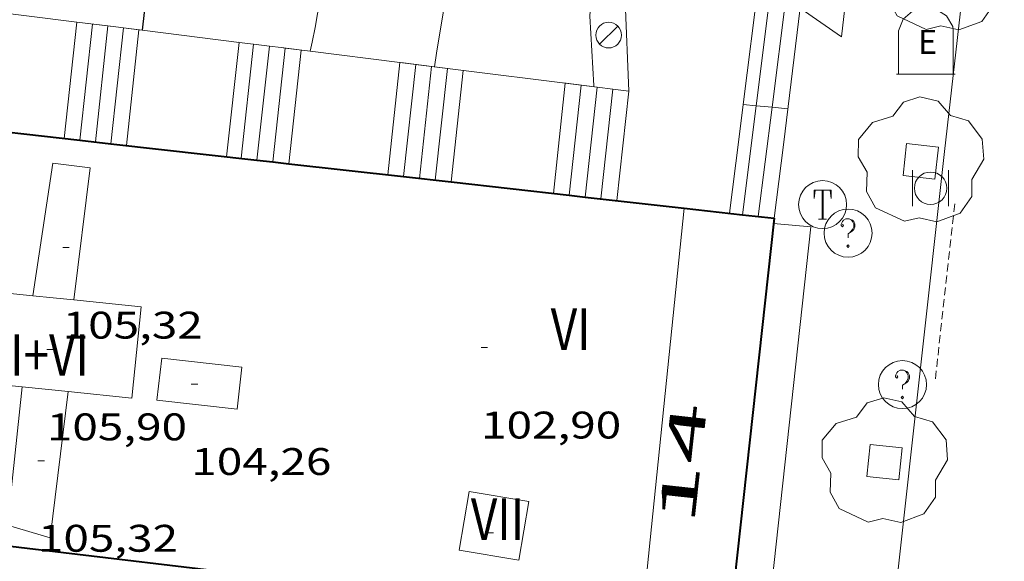
# Model space of a CAD drawing. Units: inches. Extents: x 451998 to 453004, y 4598997 to 4599502.
# Drawn here: x 452533 to 452564, y 4599345 to 4599362 of the extents above; entities that cross this region are included whole.
import ezdxf
from ezdxf.enums import TextEntityAlignment as Align

# ---------------------------------------------------------------- set-up
doc = ezdxf.new("R2010")
doc.units = ezdxf.units.IN
doc.header["$MEASUREMENT"] = 0
doc.linetypes.add('DGN Style 1', pattern=[6.299778160000001, 0.01048216, -6.289296000000001])
doc.linetypes.add('TRAZOS2', pattern=[0.375, 0.25, -0.125])
for name, color, linetype, lineweight in [('ARBRE', 7, 'Continuous', 0), ('BARANA', 7, 'Continuous', 0), ('CORBA DE NIVELL', 7, 'Continuous', 0), ('CORBA MESTRA', 7, 'Continuous', 0), ('COTA EDIFICI', 7, 'Continuous', 0), ('ESCALES', 7, 'Continuous', 0), ('ESCOCELL', 7, 'Continuous', 0), ('FACANA EXTERIOR', 7, 'Continuous', 0), ('FANAL', 7, 'Continuous', 0), ('LINIA DE VOLADA', 7, 'Continuous', 0), ('LINIA VOLUMETRICA', 7, 'Continuous', 0), ('PAPERERA', 7, 'Continuous', 0), ('PARTERRE DE GESPA', 7, 'Continuous', 0), ('REBAIX DE VORERA VIANANTS', 7, 'Continuous', 0), ('REGISTRE SENSE IDENTIFICAR', 7, 'Continuous', 0), ('REGISTRE TELEFON', 7, 'Continuous', 0), ('TEXT DE NUMERO DE PLANTES', 7, 'Continuous', 0), ('TEXT DE NUMERO DE POLICIA', 7, 'Continuous', 0), ('VORERA', 7, 'Continuous', 0)]:
    doc.layers.add(name, color=color, linetype=linetype, lineweight=lineweight)
doc.layers.add('CONTENIDOR D ESCOMBRERIES', color=7, linetype='Continuous')
doc.styles.add('Style-Arial', font='ARIAL.TTF')
doc.linetypes.add('barana', pattern='A,3.4,-0.6,[8,dgnlstyle-mataro.shx,S=0.00644,R=0,X=0,Y=0],-0.6,3.4', length=8)

# ---------------------------------------------------------------- blocks, each defined once
blk = doc.blocks.new('COTA')
at = {"color": 0, "linetype": 'ByBlock', "lineweight": -2}
blk.add_line((0, 0), (0.2, 0), dxfattribs=at)
blk = doc.blocks.new('RDESCC')
at = {"color": 0, "linetype": 'ByBlock', "lineweight": -2, "flags": 128}
for points in [[(-0.24, 0.374), (-0.194, 0.316), (-0.24, 0.26), (-0.288, 0.316), (-0.288, 0.374), (-0.24, 0.486), (-0.194, 0.544), (-0.1, 0.6), (0.042, 0.6), (0.184, 0.544), (0.232, 0.486), (0.286, 0.374), (0.286, 0.26), (0.232, 0.146), (0.184, 0.09), (-0.004, -0.024), (-0.004, -0.194)], [(0.042, 0.6), (0.138, 0.544), (0.184, 0.486), (0.232, 0.374), (0.232, 0.26), (0.184, 0.146), (0.09, 0.034)], [(-0.004, -0.486), (-0.052, -0.544), (-0.004, -0.6), (0.042, -0.544), (-0.004, -0.486)]]:
    blk.add_lwpolyline(points, dxfattribs=at)
at = {"color": 0, "linetype": 'ByBlock', "lineweight": -2}
blk.add_circle((-0.001613611161708832, -0.001560736298561096), 1, dxfattribs=at)
blk = doc.blocks.new('ESCOSE')
at = {"color": 0, "linetype": 'ByBlock', "lineweight": -2, "flags": 128}
blk.add_lwpolyline([(-0.5, -0.5), (0.5, -0.5), (0.5, 0.5), (-0.5, 0.5)], close=True, dxfattribs=at)
blk = doc.blocks.new('ARBRE')
at = {"color": 0, "linetype": 'ByBlock', "lineweight": -2, "flags": 128}
blk.add_lwpolyline([(-0.507, -1.872), (-1.415, -1.448), (-1.697, -0.9400000000000001), (-1.675, -0.342), (-1.951, 0.138), (-1.943, 0.686), (-1.511, 1.208), (-0.871, 1.406), (-0.543, 1.846), (-0.027, 2.012), (0.541, 1.882), (0.933, 1.428), (1.495, 1.262), (1.921, 0.6940000000000001), (1.969, 0.068), (1.593, -0.562), (1.593, -1.098), (1.229, -1.618), (0.505, -1.886), (-0.049, -1.762), (-0.507, -1.872)], dxfattribs=at)
blk = doc.blocks.new('RTELC')
at = {"color": 0, "linetype": 'ByBlock', "lineweight": -2, "flags": 128}
for points in [[(-0.306, 0.6), (-0.354, 0.26), (-0.354, 0.6), (0.354, 0.6), (0.354, 0.26), (0.308, 0.6)], [(-0.024, 0.6), (-0.024, -0.6)], [(0.024, 0.6), (0.024, -0.6)], [(-0.166, -0.6), (0.166, -0.6)]]:
    blk.add_lwpolyline(points, dxfattribs=at)
at = {"color": 0, "linetype": 'ByBlock', "lineweight": -2}
blk.add_circle((-0.001159542858600617, -0.0002807360887527466), 1, dxfattribs=at)
blk = doc.blocks.new('PAPERE')
at = {"color": 0, "linetype": 'ByBlock', "lineweight": -2, "flags": 128}
for points in [[(-0.749, 0.752), (-0.749, -0.748)], [(0.751, -0.748), (0.751, 0.752)]]:
    blk.add_lwpolyline(points, dxfattribs=at)
at = {"color": 0, "linetype": 'ByBlock', "lineweight": -2}
blk.add_circle((0, 0), 0.675, dxfattribs=at)
blk = doc.blocks.new('CESCOM')
at = {"color": 0, "linetype": 'ByBlock', "lineweight": -2}
for p, q in [((-0.9400000000000001, 0.92), (-0.56, 1.26)), ((-0.56, 1.26), (-0.08, 1.42)), ((-0.08, 1.42), (0.42, 1.34)), ((0.42, 1.34), (0.86, 1.06)), ((-1.14, 0.44), (-0.9400000000000001, 0.92)), ((0.86, 1.06), (1.12, 0.62)), ((1.12, 0.62), (1.14, 0.44))]:
    blk.add_line(p, q, dxfattribs=at)
at = {"color": 0, "linetype": 'ByBlock', "lineweight": -2, "flags": 128}
for points in [[(-1.14, -1.36), (-1.14, 0.44)], [(1.14, -1.36), (1.14, 0.44)], [(0, 0), (0, 0)], [(0, 0), (0, 0)], [(-1.22, -1.36), (1.22, -1.36)]]:
    blk.add_lwpolyline(points, dxfattribs=at)
at = {"color": 0, "linetype": 'ByBlock', "lineweight": -2, "style": 'Style-Arial'}
blk.add_text('E', height=0.9999600000000001, dxfattribs=at).set_placement((0.07102271484375001, -0.02001999999999998), align=Align.MIDDLE_CENTER)
blk = doc.blocks.new('FANAL')
at = {"color": 0, "linetype": 'ByBlock', "lineweight": -2}
blk.add_line((0.283, 0.283), (-0.283, -0.283), dxfattribs=at)
blk.add_circle((0.0002620689868927002, 0.0006722288131713868), 0.40000000060146, dxfattribs=at)

msp = doc.modelspace()

# ---------------------------------------------------------------- linework, layer by layer
at = {"layer": 'BARANA', "color": 7, "linetype": 'barana', "lineweight": 0}
for points, elevation in [([(452535.0410826185, 4599361.912203343), (452535.0371358058, 4599361.91269494)], 85.01627105767007), ([(452536.0091299177, 4599361.79162772), (452535.0410826185, 4599361.912203343)], 84.8051514988639), ([(452536.2547985826, 4599361.761028334), (452536.0091299177, 4599361.79162772)], 84.7515740959986), ([(452536.4931001388, 4599361.731346563), (452536.2547985826, 4599361.761028334)], 84.69960337158084), ([(452536.9721369774, 4599361.671679886), (452536.4931001388, 4599361.731346563)], 84.59513115612572), ([(452540.1030863257, 4599361.280170892), (452540.0831388492, 4599361.282655679)], 83.91378450991576), ([(452540.5540676755, 4599361.223993745), (452540.1030863257, 4599361.280170892)], 83.81553734536753), ([(452541.0491047885, 4599361.162328726), (452540.5540676755, 4599361.223993745)], 83.70769254710643), ([(452541.4225749339, 4599361.115806874), (452541.0491047885, 4599361.162328726)], 83.62633134928586), ([(452542.0661400491, 4599361.035640249), (452541.4225749339, 4599361.115806874)], 83.48612943673288), ([(452546.2071680021, 4599360.518797368), (452545.1521419127, 4599360.650616234)], 82.58499959962325), ([(452547.105143089, 4599360.406601036), (452546.2071680021, 4599360.518797368)], 82.38912773600168), ([(452551.279105784, 4599359.88520185), (452550.2351449748, 4599360.015576681)], 81.29676448297184), ([(452551.7741260051, 4599359.823381351), (452551.279105784, 4599359.88520185)], 81.28094523771094), ([(452552.2691462012, 4599359.761560855), (452551.7741260051, 4599359.823381351)], 81.26512599325042), ([(452555.8423537356, 4599359.336513905), (452555.8421485158, 4599359.336533085)], 80.32012452812803), ([(452556.2474287632, 4599359.298653325), (452555.8423537356, 4599359.336513905)], 80.32012452812803), ([(452556.7430386948, 4599359.252330846), (452556.2474287632, 4599359.298653325)], 80.32012452812803), ([(452557.233149686, 4599359.20652233), (452556.7430386948, 4599359.252330846)], 80.32012452812803)]:
    msp.add_lwpolyline(points, dxfattribs=dict(at, elevation=elevation))
at = {"layer": 'CORBA DE NIVELL', "color": 30, "linetype": 'Continuous', "lineweight": 0}
for points, elevation in [([(452543.2192078179, 4599369.73164498), (452543.0642021373, 4599369.014645043), (452542.6091858243, 4599366.957645306), (452542.4621794809, 4599366.151645173), (452542.5431759645, 4599365.671643814), (452542.834166605, 4599364.378639602), (452542.7791560944, 4599363.004637888), (452542.6291528344, 4599362.605638408), (452542.4781460902, 4599361.747638225), (452542.3901424559, 4599361.286638176), (452542.3262178465, 4599361.002982758)], 84.00013023360002), ([(452547.2351426079, 4599366.318416045), (452546.9871797813, 4599365.266609467), (452546.6571641099, 4599363.268608874), (452546.264145852, 4599360.942608249), (452546.2071680021, 4599360.518797368)], 83.00012868320002)]:
    msp.add_lwpolyline(points, dxfattribs=dict(at, elevation=elevation))
at = {"layer": 'CORBA DE NIVELL', "color": 30, "linetype": 'Continuous', "lineweight": 0, "flags": 128}
for points, elevation in [([(452551.1381714364, 4599363.318574951), (452551.0581620783, 4599362.101573671), (452551.1811458041, 4599359.931569373), (452551.1811455461, 4599359.897569321)], 82.00012713280002), ([(452542.3262178465, 4599361.002982758), (452542.3261402018, 4599361.002638222)], 84.00013023360002), ([(452546.2071680021, 4599360.518797368), (452546.2071425464, 4599360.518608024)], 83.00012868320002)]:
    msp.add_lwpolyline(points, dxfattribs=dict(at, elevation=elevation))
at = {"layer": 'CORBA MESTRA', "color": 30, "linetype": 'Continuous', "lineweight": 30, "elevation": 85.00013178400002}
msp.add_lwpolyline([(452539.2360780169, 4599373.488352316), (452538.8442231147, 4599372.641682685), (452538.2132046321, 4599370.334683897), (452537.6331849461, 4599367.858684459), (452537.5701673212, 4599365.548681356), (452537.4371529946, 4599363.68767948), (452537.2121464164, 4599362.866679915), (452537.0801695549, 4599361.657976842)], dxfattribs=at)
at = {"layer": 'CORBA MESTRA', "color": 30, "linetype": 'Continuous', "lineweight": 30, "elevation": 85.00013178400002, "flags": 128}
msp.add_lwpolyline([(452537.0801695549, 4599361.657976842), (452537.0801370384, 4599361.657679042)], dxfattribs=at)
at = {"layer": 'ESCALES', "color": 1, "linetype": 'Continuous', "lineweight": 0}
for points, elevation in [([(452556.3258526637, 4599363.219781654), (452555.8423537356, 4599359.336513905)], 80.32012452812803), ([(452556.7100757243, 4599362.963915259), (452556.2474287632, 4599359.298653325)], 80.32012452812803), ([(452557.1722023003, 4599362.656170427), (452556.7430386948, 4599359.252330846)], 80.32012452812803), ([(452535.0411213977, 4599361.912561704), (452535.0410826185, 4599361.912203343)], 81.33012609403201), ([(452535.041135812, 4599361.912694908), (452535.0411213977, 4599361.912561704)], 81.33012609403201), ([(452535.5261361011, 4599361.851691133), (452535.1331384544, 4599358.225969652)], 81.33012609403201), ([(452536.0091363947, 4599361.791687376), (452536.0091299177, 4599361.79162772)], 81.33012609403201), ([(452536.4930925088, 4599361.731276204), (452536.1011476058, 4599358.117040173)], 81.33012609403201), ([(452536.4931001388, 4599361.731346563), (452536.4930925088, 4599361.731276204)], 81.33012609403201), ([(452536.4931366899, 4599361.731683611), (452536.4931001388, 4599361.731346563)], 81.33012609403201), ([(452540.1031270157, 4599361.280546223), (452540.1030863257, 4599361.280170892)], 81.33012609403201), ([(452540.1031388647, 4599361.28065552), (452540.1031270157, 4599361.280546223)], 81.33012609403201), ([(452540.5540944954, 4599361.224240788), (452540.5540676755, 4599361.223993745)], 81.33012609403201), ([(452540.554139139, 4599361.224652011), (452540.5540944954, 4599361.224240788)], 81.33012609403201), ([(452541.0491047885, 4599361.162328726), (452540.6631160722, 4599357.603684648)], 81.33012609403201), ([(452541.0491163112, 4599361.16243496), (452541.0491047885, 4599361.162328726)], 81.33012609403201), ([(452541.049139436, 4599361.16264816), (452541.0491163112, 4599361.16243496)], 81.33012609403201), ([(452541.5441380846, 4599361.100629136), (452541.1581488109, 4599357.547978916)], 81.33012609403201), ([(452541.544139733, 4599361.100644308), (452541.5441380846, 4599361.100629136)], 81.33012609403201), ([(452542.03914003, 4599361.038640454), (452541.6541694158, 4599357.492162021)], 81.33012609403201), ([(452545.1251418933, 4599360.653616442), (452545.1251319657, 4599360.653525015)], 81.33012609403201), ([(452545.6191421887, 4599360.591612599), (452545.2381421786, 4599357.088859755)], 81.33012609403201), ([(452546.1121424902, 4599360.530608764), (452546.1121086217, 4599360.530296285)], 81.33012609403201), ([(452547.1001430811, 4599360.406601075), (452546.7221450449, 4599356.921865818)], 81.33012609403201), ([(452550.7841453024, 4599359.946572409), (452550.4111376889, 4599356.50674573)], 81.33012609403201), ([(452551.2791025976, 4599359.885172508), (452550.9061704329, 4599356.451039997)], 81.33012609403201), ([(452551.279105784, 4599359.88520185), (452551.2791025976, 4599359.885172508)], 81.33012609403201), ([(452551.279145607, 4599359.885568558), (452551.279105784, 4599359.88520185)], 81.33012609403201), ([(452551.7741260051, 4599359.823381351), (452551.7741244129, 4599359.823366679)], 81.33012609403201), ([(452551.774145904, 4599359.823564707), (452551.7741260051, 4599359.823381351)], 81.33012609403201), ([(452556.2474287632, 4599359.298653325), (452555.8181791977, 4599355.897978027)], 80.32012452812803)]:
    msp.add_lwpolyline(points, dxfattribs=dict(at, elevation=elevation))
at = {"layer": 'ESCALES', "color": 1, "linetype": 'Continuous', "lineweight": 0, "flags": 128}
for points, elevation in [([(452557.6168194156, 4599362.360085703), (452557.0961408996, 4599358.076521617), (452556.8071230761, 4599355.78652026)], 80.32012452812803), ([(452535.0410826185, 4599361.912203343), (452534.6481076448, 4599358.280692259)], 81.33012609403201), ([(452536.0091299177, 4599361.79162772), (452535.6161083184, 4599358.171684746)], 81.33012609403201), ([(452536.9771369773, 4599361.670679843), (452536.5861089954, 4599358.062677216)], 81.33012609403201), ([(452540.1030863257, 4599361.280170892), (452539.7161111772, 4599357.710652921)], 81.33012609403201), ([(452540.5540676755, 4599361.223993745), (452540.1671114895, 4599357.65964942)], 81.33012609403201), ([(452545.1251319657, 4599360.653525015), (452544.7441146779, 4599357.144613894)], 81.33012609403201), ([(452546.1121086217, 4599360.530296285), (452545.733115369, 4599357.033606217)], 81.33012609403201), ([(452546.6061427856, 4599360.46860492), (452546.22711571, 4599356.977602382)], 81.33012609403201), ([(452550.2891450054, 4599360.008576262), (452549.9151182789, 4599356.562573756)], 81.33012609403201), ([(452551.7741244129, 4599359.823366679), (452551.4021193172, 4599356.395562215)], 81.33012609403201), ([(452552.269146201, 4599359.761560855), (452551.8981196613, 4599356.339558365)], 81.33012609403201), ([(452555.8423537356, 4599359.336513905), (452555.7071400664, 4599358.250532426), (452555.4161221107, 4599355.943531057)], 80.32012452812803), ([(452556.7430386948, 4599359.252330846), (452556.3131227351, 4599355.842524095)], 80.32012452812803), ([(452535.1331384544, 4599358.225969652), (452535.1331079793, 4599358.225688495)], 81.33012609403201), ([(452536.1011476058, 4599358.117040173), (452536.1011086531, 4599358.11668098)], 81.33012609403201), ([(452540.6631160722, 4599357.603684648), (452540.6631118336, 4599357.60364557)], 81.33012609403201), ([(452541.1581488109, 4599357.547978916), (452541.158112176, 4599357.547641728)], 81.33012609403201), ([(452541.6541694158, 4599357.492162021), (452541.6541125201, 4599357.491637878)], 81.33012609403201), ([(452545.2381421786, 4599357.088859755), (452545.2381150189, 4599357.08861006)], 81.33012609403201), ([(452546.7221450449, 4599356.921865818), (452546.7221160525, 4599356.92159854)], 81.33012609403201), ([(452550.4111376889, 4599356.50674573), (452550.411118623, 4599356.506569906)], 81.33012609403201), ([(452550.9061704329, 4599356.451039997), (452550.9061189656, 4599356.450566063)], 81.33012609403201), ([(452555.8181791977, 4599355.897978027), (452555.818122385, 4599355.897527936)], 80.32012452812803)]:
    msp.add_lwpolyline(points, dxfattribs=dict(at, elevation=elevation))
at = {"layer": 'ESCALES', "color": 1, "linetype": 'Continuous', "lineweight": 0}
for points in [[(452531.9651226673, 4599362.296614778, 85.68567335825773), (452535.0411213977, 4599361.912561704, 85.01597367731397)], [(452535.0411213977, 4599361.912561704, 85.01597367731397), (452536.2547985826, 4599361.761028334, 84.75173454891512)], [(452536.2547985826, 4599361.761028334, 84.75173454891512), (452536.4930925088, 4599361.731276204, 84.69985371920468)], [(452536.4930925088, 4599361.731276204, 84.69985371920468), (452537.0801695549, 4599361.657976842, 84.57203659541736)], [(452537.0801695549, 4599361.657976842, 84.57203659541736), (452540.1031270157, 4599361.280546223, 83.91388494307948)], [(452540.1031270157, 4599361.280546223, 83.91388494307948), (452540.5540944954, 4599361.224240788, 83.81570129485868)], [(452540.5540944954, 4599361.224240788, 83.81570129485868), (452541.0491163112, 4599361.16243496, 83.70792623344076)], [(452541.0491163112, 4599361.16243496, 83.70792623344076), (452541.4225749339, 4599361.115806874, 83.62661764316547)], [(452541.4225749339, 4599361.115806874, 83.62661764316547), (452541.5441380846, 4599361.100629136, 83.60015118125197)], [(452541.5441380846, 4599361.100629136, 83.60015118125197), (452542.3262178465, 4599361.002982758, 83.42987849490163)], [(452542.3262178465, 4599361.002982758, 83.42987849490163), (452545.1251319657, 4599360.653525015, 82.82050506633995)], [(452545.1251319657, 4599360.653525015, 82.82050506633995), (452546.1121086217, 4599360.530296285, 82.60562267866118)], [(452546.1121086217, 4599360.530296285, 82.60562267866118), (452551.2791025976, 4599359.885172508, 81.48067610996598)], [(452551.2791025976, 4599359.885172508, 81.48067610996598), (452551.7741244129, 4599359.823366679, 81.37290104865603)], [(452551.7741244129, 4599359.823366679, 81.37290104865603), (452552.269146201, 4599359.761560855, 81.265125993256)]]:
    msp.add_polyline3d(points, dxfattribs=at)
at = {"layer": 'FACANA EXTERIOR', "color": 1, "linetype": 'Continuous', "lineweight": 40}
for points, elevation in [([(452531.0711424425, 4599358.683063583), (452535.1331384544, 4599358.225969652)], 103.6136913448088), ([(452535.1331384544, 4599358.225969652), (452536.1011476058, 4599358.117040173)], 103.1813936575317), ([(452536.1011476058, 4599358.117040173), (452540.6631160722, 4599357.603684648)], 103.0783733403802), ([(452540.6631160722, 4599357.603684648), (452541.1581488109, 4599357.547978916)], 102.5928661139565), ([(452541.1581488109, 4599357.547978916), (452541.6541694158, 4599357.492162021)], 102.5401822837798), ([(452541.6541694158, 4599357.492162021), (452545.2381421786, 4599357.088859755)], 102.4873933199996), ([(452545.2381421786, 4599357.088859755), (452546.7221450449, 4599356.921865818)], 102.1059692289667), ([(452546.7221450449, 4599356.921865818), (452550.4111376889, 4599356.50674573)], 101.9480343109735), ([(452550.4111376889, 4599356.50674573), (452550.9061704329, 4599356.451039997)], 101.5554334852455), ([(452554.0031211266, 4599356.102542028), (452555.8181791977, 4599355.897978027)], 101.1731568586285), ([(452555.8181791977, 4599355.897978027), (452556.8071230761, 4599355.78652026)], 100.9802582253531)]:
    msp.add_lwpolyline(points, dxfattribs=dict(at, elevation=elevation))
at = {"layer": 'FACANA EXTERIOR', "color": 1, "linetype": 'Continuous', "lineweight": 40, "flags": 128}
for points, elevation in [([(452550.9061704329, 4599356.451039997), (452554.0031211267, 4599356.102542027)], 101.5027496545101), ([(452556.8071230761, 4599355.78652026), (452550.1956554877, 4599295.511476973)], 100.8751563966083)]:
    msp.add_lwpolyline(points, dxfattribs=dict(at, elevation=elevation))
at = {"layer": 'FACANA EXTERIOR', "color": 1, "linetype": 'Continuous', "lineweight": 40, "extrusion": (-2.682398898303076e-06, -0.3564632211722599, 0.9343093555906957), "elevation": -1639401.770168524, "flags": 128}
msp.add_lwpolyline([(452492.0617408693, 4297252.5567179), (452500.4497538117, 4297251.490687613), (452508.8367667527, 4297250.424657331)], dxfattribs=at)
at = {"layer": 'LINIA DE VOLADA', "color": 7, "linetype": 'Continuous', "lineweight": 0, "extrusion": (0.03998036228671271, -0.003737567840904757, 0.999193475368038), "elevation": 1002.670412118795, "flags": 128}
msp.add_lwpolyline([(4621451.748789354, -22465.63667030224), (4621512.105874355, -22466.58301213709), (4621512.099998746, -22465.41253671009)], dxfattribs=at)
at = {"layer": 'LINIA DE VOLADA', "color": 7, "linetype": 'Continuous', "lineweight": 0}
msp.add_polyline3d([(452557.6251741338, 4599362.348524227, 106.0511644214704), (452558.9131693171, 4599361.450513062, 106.2271646943408), (452561.7933639638, 4599386.515530069, 106.315164830776), (452565.2116003946, 4599416.977551362, 106.4671650664368), (452563.0836197291, 4599419.960572134, 106.4431650292272), (452560.9336407593, 4599423.171593426, 106.3631649051952), (452558.4766686508, 4599427.349618546, 106.2991648059696), (452556.6816936763, 4599431.014637847, 106.2671647563568), (452555.0397203501, 4599434.865656275, 106.2591647439536), (452553.4567496497, 4599439.050674775, 106.2591647439536), (452552.475772629, 4599442.279687226, 106.1871646323248), (452550.9387684327, 4599442.040698517, 106.205164660232)], dxfattribs=at)
at = {"layer": 'LINIA VOLUMETRICA', "color": 1, "linetype": 'Continuous', "lineweight": 20, "extrusion": (0.04539478109769471, 0.001381448725543981, 0.9989681703880816), "elevation": 27000.07959824526, "flags": 128}
msp.add_lwpolyline([(4583450.681065049, -591620.2105635836), (4583449.303683612, -591629.4144239655), (4583462.151450923, -591631.1318907356)], dxfattribs=at)
at = {"layer": 'LINIA VOLUMETRICA', "color": 1, "linetype": 'Continuous', "lineweight": 20, "flags": 128}
for points, elevation in [([(452533.6670688691, 4599353.370692089), (452534.3040693635, 4599353.305687155), (452534.9420698594, 4599353.240682214)], 106.0561644292224), ([(452534.7690478528, 4599350.375679084), (452534.2050123186, 4599345.807676282), (452532.8730132581, 4599346.203687002), (452533.3330467419, 4599350.522690208)], 105.240163164096)]:
    msp.add_lwpolyline(points, dxfattribs=dict(at, elevation=elevation))
at = {"layer": 'LINIA VOLUMETRICA', "color": 1, "linetype": 'Continuous', "lineweight": 20, "extrusion": (-0.008356254199467297, 6.340331308317922e-08, 0.9999650858983777), "elevation": -3675.071491304818, "flags": 128}
msp.add_lwpolyline([(452519.8561037105, 4599350.375912106), (452519.1380780896, 4599350.449917668), (452518.420052461, 4599350.522923227)], dxfattribs=at)
at = {"layer": 'LINIA VOLUMETRICA', "color": 1, "linetype": 'Continuous', "lineweight": 20, "extrusion": (0.008658773567716757, 0.05088503167932121, 0.9986669811259895), "elevation": 238059.9965322857, "flags": 128}
msp.add_lwpolyline([(325414.0306726682, -4603935.947838691), (325414.0311113445, -4603934.087964625), (325415.9208915101, -4603934.087964627), (325415.9204528335, -4603935.947838691), (325414.0306726682, -4603935.947838691)], dxfattribs=at)
at = {"layer": 'LINIA VOLUMETRICA', "color": 1, "linetype": 'Continuous', "lineweight": 20}
for points in [[(452533.6670688691, 4599353.370692089, 105.1761630648704), (452534.2921012505, 4599357.510693765, 105.1761630648704), (452535.4501019304, 4599357.363684752, 105.1761630648704), (452534.9420698594, 4599353.240682214, 105.2371631594448)], [(452533.3330467419, 4599350.522690208, 106.1241645346496), (452530.8420448147, 4599350.777709505, 106.1041645036416), (452531.1340669146, 4599353.630711712, 106.0561644292224), (452533.6670688691, 4599353.370692089, 106.0561644292224)], [(452534.9420698594, 4599353.240682214, 106.0561644292224), (452537.047071484, 4599353.024665907, 106.0561644292224), (452536.7550493841, 4599350.1716637, 106.1521645780608), (452534.7690478528, 4599350.375679084, 106.1361645532544)], [(452540.1890620831, 4599351.143639151, 104.3391617671856), (452540.0410518381, 4599349.823638227, 104.2591616431536), (452537.5400500927, 4599350.10465764, 104.2591616431536), (452537.6880603377, 4599351.424658564, 104.355161791992), (452540.1890620831, 4599351.143639151, 104.3391617671856)]]:
    msp.add_polyline3d(points, dxfattribs=at)
at = {"layer": 'PARTERRE DE GESPA', "color": 7, "linetype": 'Continuous', "lineweight": 0, "extrusion": (-0.003222613462013802, 0.08009564481810183, 0.9967819733741411), "elevation": 367011.5794912737, "flags": 128}
msp.add_lwpolyline([(-637090.0517885672, -4562713.915360373), (-637090.0517885672, -4562711.096010509)], dxfattribs=at)
at = {"layer": 'REBAIX DE VORERA VIANANTS', "color": 1, "linetype": 'TRAZOS2', "lineweight": 0, "extrusion": (0.004890543415218377, 0.04414347364406978, 0.9990132313036395), "elevation": 205325.1755852735}
msp.add_lwpolyline([(56642.01000134577, -4616657.217210993), (56642.01000134571, -4616651.591434209)], dxfattribs=at)
at = {"layer": 'VORERA', "color": 1, "linetype": 'Continuous', "lineweight": 0}
msp.add_polyline3d([(452564.5223031847, 4599377.94749608, 79.98812401339521), (452563.4132350895, 4599369.199490931, 80.0981241839392), (452562.1251471486, 4599357.872483145, 80.34712456998882), (452560.6390430655, 4599344.458473622, 80.94712550022882), (452557.7578351618, 4599317.646453912, 82.56712801187683)], dxfattribs=at)

# ---------------------------------------------------------------- block references
at = {"layer": 'ARBRE', "color": 3, "linetype": 'Continuous', "lineweight": 0, "xscale": 1.000001550400009, "yscale": 1.000001550399986, "zscale": 1.0000015504, "rotation": 359.9995652666707}
for p in [(452562.0651901604, 4599363.553492406, 80.22412437928962), (452561.3861436735, 4599357.565488275, 80.35812458704322), (452560.2550706731, 4599348.175482297, 80.79212525991682)]:
    msp.add_blockref('ARBRE', p, dxfattribs=at)
at = {"layer": 'CONTENIDOR D ESCOMBRERIES', "color": 7, "linetype": 'Continuous', "lineweight": 0, "xscale": 0.7500011627999923, "yscale": 0.7500011628000038, "zscale": 0.7500011628000001, "rotation": 359.9995652666702}
msp.add_blockref('CESCOM', (452561.5441723338, 4599361.310492883, 80.28012446611201), dxfattribs=at)
at = {"layer": 'COTA EDIFICI', "color": 7, "linetype": 'Continuous', "lineweight": 0, "xscale": 1.000001550400009, "yscale": 1.000001550399986, "zscale": 1.0000015504, "rotation": 359.9995652666707}
for p in [(452534.5970816998, 4599354.87168736, 105.320163288128), (452534.105056839, 4599351.69568617, 105.8961641811584), (452547.6600782867, 4599351.75258341, 102.9041595423616), (452538.6130556184, 4599350.613650288, 104.2641616509056), (452533.8250300154, 4599348.217682902, 105.320163288128), (452547.8460346584, 4599345.964573024, 103.8481610059392)]:
    msp.add_blockref('COTA', p, dxfattribs=at)
at = {"layer": 'ESCOCELL', "color": 1, "linetype": 'Continuous', "lineweight": 0, "zscale": 1.0000015504}
for p, xscale, yscale, rotation in [((452561.3861436735, 4599357.565488275, 80.35812458704322), 1.00000155040001, 1.000001550399986, 263.5122319229912), ((452560.2550706731, 4599348.175482297, 80.79212525991682), 1.000003796018974, 1.000003796018973, 83.87059844705878)]:
    msp.add_blockref('ESCOSE', p, dxfattribs=dict(at, xscale=xscale, yscale=yscale, rotation=rotation))
at = {"layer": 'FANAL', "color": 7, "linetype": 'Continuous', "lineweight": 0, "xscale": 1.000001550400009, "yscale": 1.000001550399986, "zscale": 1.0000015504, "rotation": 359.9995652666707}
msp.add_blockref('FANAL', (452551.6411584601, 4599361.505568324, 82.00312713745122), dxfattribs=at)
at = {"layer": 'PAPERERA', "color": 7, "linetype": 'Continuous', "lineweight": 0, "xscale": 0.7500011627999923, "yscale": 0.7500011628000038, "zscale": 0.7500011628000001, "rotation": 359.9995652666702}
msp.add_blockref('PAPERE', (452561.6931377836, 4599356.726484644, 80.39712464750882), dxfattribs=at)
at = {"layer": 'REGISTRE SENSE IDENTIFICAR', "color": 7, "linetype": 'Continuous', "lineweight": 0, "xscale": 0.7500011627999923, "yscale": 0.7500011628000038, "zscale": 0.7500011628000001, "rotation": 359.9995652666702}
for p in [(452559.1181231611, 4599355.325502011, 80.4491247281296), (452560.8160899123, 4599350.596481794, 80.67512507852001)]:
    msp.add_blockref('RDESCC', p, dxfattribs=at)
at = {"layer": 'REGISTRE TELEFON', "color": 1, "linetype": 'Continuous', "lineweight": 0, "xscale": 0.7500011627999923, "yscale": 0.7500011628000038, "zscale": 0.7500011628000001, "rotation": 359.9995652666702}
msp.add_blockref('RTELC', (452558.3221286724, 4599356.214509429, 80.42012468316801), dxfattribs=at)

# ---------------------------------------------------------------- texts
at = {"layer": 'COTA EDIFICI', "color": 7, "linetype": 'Continuous', "lineweight": 0, "style": 'Style-Arial', "width": 1.25}
for s, p in [('105,32', (452534.5970665248, 4599352.87168426, 105.320163288128)), ('105,90', (452534.1050416639, 4599349.695683069, 105.8961641811584)), ('102,90', (452547.6600631117, 4599349.752580308, 102.9041595423616)), ('104,26', (452538.6130404433, 4599348.613647186, 104.2641616509056)), ('105,32', (452533.8250148404, 4599346.217679801, 105.320163288128))]:
    msp.add_text(s, height=0.8400013023360002, rotation=359.99956526667, dxfattribs=at).set_placement(p, align=Align.TOP_LEFT)
at = {"layer": 'TEXT DE NUMERO DE PLANTES', "color": 7, "linetype": 'Continuous', "lineweight": 0, "style": 'Style-Arial', "width": 0.8076910650906692}
for s, p in [('VI', (452550.4559972171, 4599352.321564077)), ('-II+VI', (452533.7248370186, 4599351.519689782)), ('VII', (452548.1724102532, 4599346.394572214))]:
    msp.add_text(s, height=1.300004015523101, rotation=359.99956526667, dxfattribs=at).set_placement(p, align=Align.MIDDLE_CENTER)
at = {"layer": 'TEXT DE NUMERO DE POLICIA', "color": 7, "linetype": 'DGN Style 1', "lineweight": 20, "style": 'Style-Arial', "width": 2.250002678580995}
msp.add_text('14', height=1.119997736441799, rotation=83.73989860262294, dxfattribs=at).set_placement((452553.9565195492, 4599348.134291924), align=Align.MIDDLE_CENTER)

doc.saveas('drawing.dxf')
